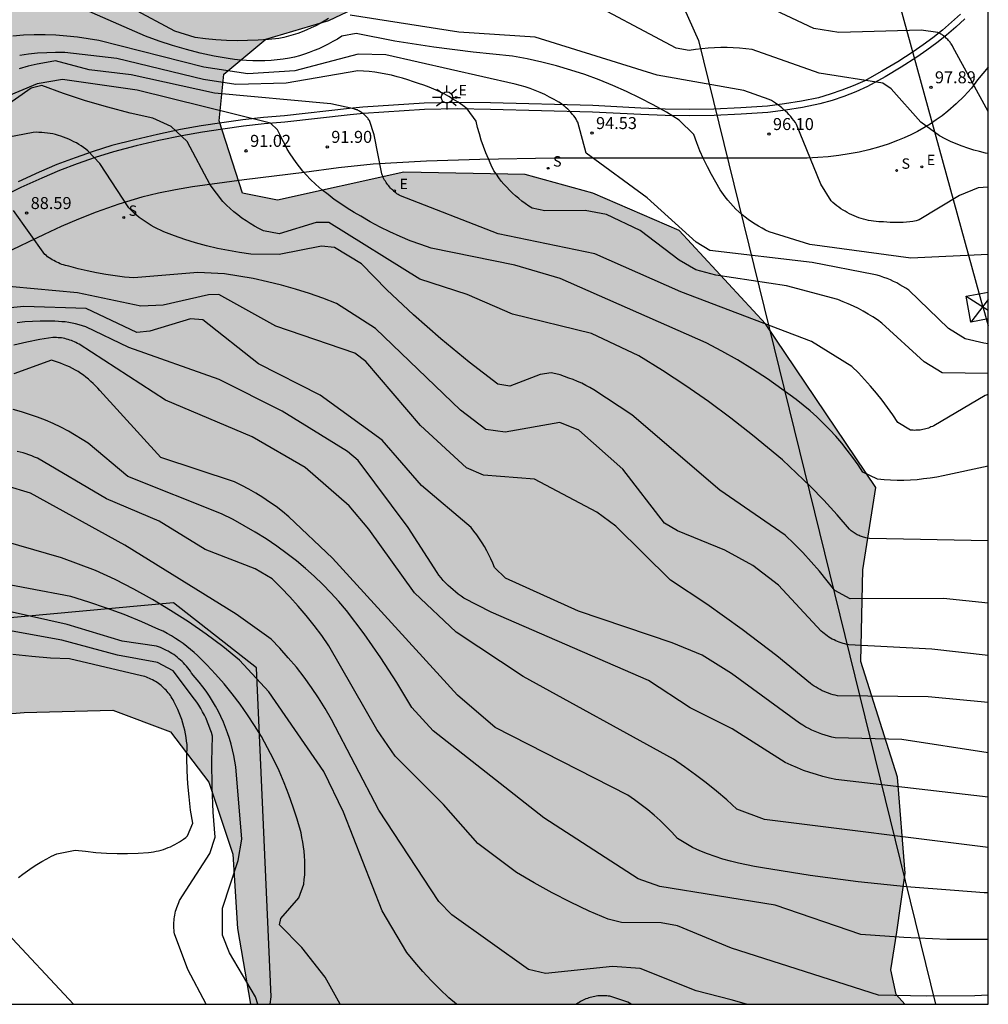
# Model space of a CAD drawing. Units: millimetres. Extents: x 584494 to 584844, y 4795540 to 4795790.
# Drawn here: x 584784 to 584844, y 4795540 to 4795602 of the extents above; entities that cross this region are included whole.
import ezdxf

# ---------------------------------------------------------------- set-up
doc = ezdxf.new("R2010")
doc.units = ezdxf.units.MM
for name, color, linetype in [('010106', 9, 'Continuous'), ('020104', 34, 'Continuous'), ('020204', 9, 'Continuous'), ('020308', 9, 'Continuous'), ('060113', 4, 'Continuous'), ('060135', 9, 'Continuous'), ('060136', 9, 'Continuous'), ('100106', 63, 'Continuous'), ('130101', 9, 'Continuous'), ('210204', 9, 'Continuous'), ('210304', 9, 'Continuous'), ('220104', 9, 'LINEA_ELECTRICA'), ('220106', 9, 'Continuous'), ('220205', 1, 'Continuous'), ('220207', 9, 'Continuous'), ('220305', 1, 'Continuous'), ('220307', 9, 'Continuous'), ('250206', 9, 'Continuous'), ('990504', 63, 'Continuous')]:
    doc.layers.add(name, color=color, linetype=linetype)
doc.layers.add('020105', color=24, linetype='Continuous', lineweight=30)
doc.styles.add('ARIAL', font='ARIAL.TTF', dxfattribs={"height": 1})
doc.styles.add('ROMANS', font='romans__.ttf', dxfattribs={"height": 1})
doc.linetypes.add('LINEA_ELECTRICA', pattern='A,7.5,-0.3,["E",Standard,S=0.25,R=0,X=-0.1,Y=-0.1],-0.3', length=8.1)

# ---------------------------------------------------------------- blocks, each defined once
blk = doc.blocks.new('COTAPU')
blk.add_circle((0, 0), 0.075)
blk = doc.blocks.new('REGALU')
blk.add_circle((0, 0), 0.055)
blk = doc.blocks.new('REGELE')
blk.add_circle((0, 0), 0.055)
blk = doc.blocks.new('SANEA')
blk.add_circle((0, 0), 0.055)
blk = doc.blocks.new('FAROLA')
for p, q in [((0, 0.355), (0, 0.755)), ((-0.355, 0), (-0.895, 0)), ((-0.63, 0.51), (-0.255, 0.245)), ((0.605, 0.49), (0.276, 0.223)), ((0.355, 0), (0.855, 0)), ((-0.65, -0.52), (-0.255, -0.24)), ((0, -0.355), (0, -0.755)), ((0.585, -0.52), (0.256, -0.246))]:
    blk.add_line(p, q)
blk.add_circle((0, 0), 0.355)

msp = doc.modelspace()

# ---------------------------------------------------------------- hatches: boundary and pattern name
at = {"layer": '990504'}
h = msp.add_hatch(color=256, dxfattribs=at)
h.paths.add_polyline_path([(584497.011, 4795565.255), (584494.051, 4795567.391), (584494.127, 4795744.678), (584499.591, 4795743.452), (584504.198, 4795743.228), (584508.614, 4795743.316), (584512.838, 4795743.788), (584517.398, 4795744.924), (584520.254, 4795746.604), (584523.558, 4795748.859), (584526.43, 4795751.595), (584529.014, 4795753.699), (584531.742, 4795755.467), (584533.878, 4795756.979), (584536.446, 4795759.067), (584538.47, 4795759.515), (584543.846, 4795759.611), (584548.63, 4795759.459), (584553.981, 4795759.418), (584559.029, 4795759.442), (584567.701, 4795759.618), (584572.197, 4795760.01), (584576.077, 4795761.594), (584578.525, 4795764.578), (584579.869, 4795767.986), (584581.381, 4795772.554), (584583.621, 4795779.665), (584586.397, 4795789.449), (584586.721, 4795790.132), (584686.16, 4795790.13), (584685.744, 4795788.795), (584685.32, 4795784.771), (584685.2, 4795781.403), (584685.312, 4795778.435), (584686.4, 4795776.123), (584687.888, 4795773.915), (584689.992, 4795770.035), (584692.28, 4795767.411), (584694.968, 4795766.539), (584695.752, 4795766.707), (584696.2, 4795768.131), (584696.448, 4795769.243), (584696.72, 4795770.747), (584697.616, 4795772.011), (584698.64, 4795772.411), (584700.503, 4795772.507), (584701.479, 4795772.011), (584702.943, 4795770.379), (584702.999, 4795769.323), (584703.039, 4795765.083), (584703.927, 4795763.147), (584705.671, 4795762.227), (584707.719, 4795762.131), (584709.359, 4795762.715), (584710.751, 4795763.955), (584713.247, 4795764.147), (584715.903, 4795764.027), (584717.767, 4795762.883), (584718.303, 4795759.355), (584716.703, 4795754.259), (584715.095, 4795748.339), (584718.726, 4795739.844), (584722.046, 4795733.724), (584725.886, 4795728.836), (584729.27, 4795722.132), (584731.877, 4795715.972), (584734.885, 4795711.348), (584738.261, 4795702.252), (584740.221, 4795695.932), (584741.389, 4795692.372), (584741.621, 4795689.292), (584740.093, 4795687.941), (584739.845, 4795688.301), (584738.621, 4795688.093), (584738.469, 4795687.261), (584739.581, 4795685.701), (584740.156, 4795684.541), (584740.132, 4795683.589), (584739.748, 4795681.829), (584737.86, 4795681.565), (584735.525, 4795681.341), (584730.837, 4795681.173), (584728.701, 4795681.053), (584726.021, 4795679.445), (584726.005, 4795678.381), (584727.893, 4795675.965), (584729.501, 4795675.229), (584731.245, 4795674.541), (584731.308, 4795672.229), (584731.3, 4795670.573), (584729.996, 4795668.525), (584728.644, 4795667.077), (584723.285, 4795665.318), (584720.085, 4795664.19), (584717.261, 4795663.462), (584714.349, 4795662.782), (584711.637, 4795661.686), (584709.581, 4795660.622), (584706.501, 4795658.478), (584705.677, 4795656.886), (584705.565, 4795655.366), (584706.341, 4795653.278), (584706.589, 4795651.726), (584707.165, 4795649.822), (584708.045, 4795648.358), (584710.47, 4795644.136), (584712.328, 4795644.084), (584715.372, 4795644.806), (584718.469, 4795644.858), (584721.462, 4795643.723), (584724.558, 4795642.949), (584727.035, 4795643.413), (584729.38, 4795643.582), (584731.236, 4795642.622), (584735.085, 4795642.536), (584735.085, 4795642.536), (584735.085, 4795642.536), (584735.085, 4795642.536), (584735.085, 4795642.536), (584735.085, 4795642.536), (584735.085, 4795642.536), (584735.085, 4795642.536), (584735.085, 4795642.536), (584735.085, 4795642.536), (584740.653, 4795641.676), (584745.289, 4795642.325), (584750.513, 4795642.805), (584750.513, 4795642.805), (584750.513, 4795642.805), (584750.513, 4795642.805), (584750.513, 4795642.805), (584750.513, 4795642.805), (584750.513, 4795642.805), (584750.513, 4795642.805), (584750.513, 4795642.805), (584750.513, 4795642.805), (584750.513, 4795642.805), (584750.513, 4795642.805), (584750.513, 4795642.805), (584750.513, 4795642.805), (584750.513, 4795642.805), (584750.513, 4795642.805), (584750.513, 4795642.805), (584750.513, 4795642.805), (584750.513, 4795642.805), (584750.513, 4795642.805), (584750.513, 4795642.805), (584754.086, 4795643.672), (584756.639, 4795643.825), (584759.038, 4795642.55), (584760.773, 4795642.447), (584764.302, 4795641.135), (584764.302, 4795641.135), (584764.302, 4795641.135), (584764.302, 4795641.135), (584764.302, 4795641.135), (584764.302, 4795641.135), (584764.302, 4795641.135), (584764.302, 4795641.135), (584768.036, 4795639.977), (584772.929, 4795638.69), (584778.136, 4795638.591), (584782.846, 4795638.672), (584786.581, 4795637.617), (584791.048, 4795636.805), (584796.245, 4795636.399), (584799.256, 4795633.108), (584803.049, 4795628.005), (584809.176, 4795620.57), (584815.886, 4795612.551), (584817.783, 4795610.218), (584816.178, 4795607.74), (584812.093, 4795605.99), (584802.902, 4795601.617), (584798.963, 4795600.451), (584796.337, 4795598.264), (584796.046, 4795595.348), (584797.504, 4795590.828), (584799.693, 4795590.391), (584807.57, 4795592.14), (584815.156, 4795591.994), (584819.387, 4795590.828), (584824.785, 4795588.495), (584830.182, 4795582.663), (584837.087, 4795572.425), (584837.087, 4795572.425), (584837.087, 4795572.425), (584837.087, 4795572.425), (584836.265, 4795567.29), (584836.148, 4795561.548), (584836.148, 4795561.548), (584836.148, 4795561.548), (584838.449, 4795554.32), (584838.927, 4795548.327), (584838.399, 4795544.638), (584838.023, 4795542.287), (584838.351, 4795540.743), (584838.892, 4795540.134), (584798, 4795540.134), (584797.186, 4795544.878), (584796.887, 4795549.522), (584795.387, 4795554.017), (584792.988, 4795557.163), (584789.391, 4795558.512), (584783.843, 4795558.362), (584759.856, 4795556.415), (584752.21, 4795554.767), (584748.912, 4795552.819), (584745.313, 4795549.373), (584740.471, 4795540.136), (584528.121, 4795540.14), (584520.581, 4795547.941), (584518.541, 4795550.605), (584517.925, 4795554.949), (584517.637, 4795560.285), (584516.541, 4795563.661), (584514.333, 4795566.061), (584510.773, 4795566.557), (584506.654, 4795565.773), (584502.662, 4795564.157), (584499.477, 4795564.597)])
h.paths.add_polyline_path([(584639.015, 4795665.103), (584639.567, 4795662.239), (584639.871, 4795657.992), (584638.351, 4795657.176), (584636.591, 4795657.696), (584635.295, 4795659.072), (584634.047, 4795661.104), (584631.935, 4795662.576), (584629.743, 4795662.088), (584627.575, 4795660.56), (584625.399, 4795660.368), (584623.279, 4795660.368), (584615.264, 4795662.288), (584608.64, 4795666.992), (584604.52, 4795667.888), (584601.944, 4795667.512), (584597.472, 4795663.896), (584597.328, 4795663.952), (584592.312, 4795662.768), (584587.482, 4795661.997), (584574.763, 4795663.285), (584568.291, 4795663.685), (584563.411, 4795663.909), (584560.931, 4795663.933), (584559.571, 4795663.645), (584558.803, 4795662.733), (584558.267, 4795661.045), (584557.003, 4795657.469), (584556.411, 4795652.741), (584556.155, 4795650.222), (584556.043, 4795647.678), (584556.187, 4795646.142), (584556.867, 4795643.942), (584557.651, 4795643.246), (584559.339, 4795642.63), (584566.234, 4795640.494), (584572.29, 4795637.99), (584573.746, 4795635.926), (584574.69, 4795634.678), (584575.714, 4795633.902), (584576.898, 4795633.59), (584580.162, 4795633.022), (584585.514, 4795633.029), (584588.226, 4795632.653), (584591.57, 4795631.909), (584596.887, 4795630.505), (584600.263, 4795630.233), (584604.399, 4795630.289), (584609.12, 4795629.729), (584616.289, 4795628.434), (584625.619, 4795630.074), (584630.542, 4795631.196), (584635.207, 4795632.491), (584640.303, 4795632.922), (584644.968, 4795633.699), (584648.878, 4795635.016), (584653.134, 4795634.928), (584658.422, 4795635.288), (584664.222, 4795636.384), (584669.661, 4795637.671), (584675.917, 4795640.575), (584678.261, 4795642.503), (584683.325, 4795647.719), (584693.565, 4795661.39), (584697.853, 4795663.918), (584706.685, 4795677.358), (584709.005, 4795679.261), (584709.757, 4795681.269), (584711.181, 4795684.141), (584711.133, 4795687.013), (584704.238, 4795689.805), (584698.934, 4795690.597), (584691.134, 4795690.685), (584684.27, 4795689.494), (584679.302, 4795688.494), (584675.606, 4795687.246), (584671.958, 4795685.238), (584669.894, 4795683.054), (584670.046, 4795679.926), (584671.054, 4795676.806), (584672.478, 4795673.726), (584673.574, 4795670.894), (584675.63, 4795667.518), (584675.222, 4795661.871), (584673.806, 4795658.239), (584670.806, 4795654.863), (584666.966, 4795650.455), (584664.478, 4795648.239), (584661.294, 4795647.135), (584656.974, 4795646.423), (584654.198, 4795647.488), (584652.286, 4795650.743), (584651.358, 4795653.319), (584649.382, 4795657.663), (584647.583, 4795661.543), (584645.527, 4795665.479), (584644.879, 4795672.279), (584644.599, 4795676.407), (584643.383, 4795680.159), (584642.207, 4795681.055), (584640.327, 4795680.935), (584637.407, 4795680.271), (584635.887, 4795678.031), (584636.351, 4795674.559), (584637.791, 4795670.111), (584638.279, 4795667.727)], flags=0)

# ---------------------------------------------------------------- linework, layer by layer
at = {"layer": '010106', "flags": 128}
msp.add_lwpolyline([(584494.122, 4795540.141), (584844.112, 4795540.133), (584844.118, 4795790.126), (584494.128, 4795790.134)], close=True, dxfattribs=at)
at = {"layer": '020104', "flags": 128}
for points, elevation in [([(584802.865, 4795601.733), (584802.605, 4795601.573), (584802.345, 4795601.423), (584802.075, 4795601.283), (584801.795, 4795601.153), (584801.515, 4795601.033), (584801.235, 4795600.913), (584800.945, 4795600.813), (584800.655, 4795600.713), (584800.365, 4795600.633), (584800.075, 4795600.553), (584799.775, 4795600.493), (584799.125, 4795600.423), (584798.465, 4795600.383), (584797.805, 4795600.363), (584797.155, 4795600.353), (584796.495, 4795600.373), (584795.835, 4795600.413), (584795.185, 4795600.473), (584794.535, 4795600.543), (584793.275, 4795600.943), (584785.335, 4795605.213)], 96), ([(584844.114, 4795595.939), (584841.904, 4795599.972), (584841.874, 4795600.032), (584841.834, 4795600.092), (584841.804, 4795600.152), (584841.764, 4795600.202), (584841.724, 4795600.262), (584841.674, 4795600.322), (584841.634, 4795600.372), (584841.584, 4795600.422), (584841.534, 4795600.472), (584841.484, 4795600.522), (584841.434, 4795600.572), (584841.374, 4795600.612), (584841.324, 4795600.652), (584841.264, 4795600.702), (584841.204, 4795600.732), (584841.144, 4795600.772), (584841.084, 4795600.812), (584841.024, 4795600.842), (584840.964, 4795600.872), (584839.914, 4795601.012), (584834.774, 4795600.862), (584833.204, 4795601.122), (584828.384, 4795603.412)], 98), ([(584844.114, 4795593.295), (584843.944, 4795593.332), (584843.574, 4795593.422), (584843.204, 4795593.522), (584842.834, 4795593.642), (584842.474, 4795593.762), (584842.114, 4795593.902), (584841.764, 4795594.062), (584841.424, 4795594.222), (584841.074, 4795594.402), (584839.904, 4795595.262), (584838.054, 4795597.352), (584837.514, 4795597.702), (584833.554, 4795598.322), (584829.354, 4795599.802), (584828.964, 4795599.852), (584828.574, 4795599.892), (584828.174, 4795599.912), (584827.784, 4795599.922), (584827.394, 4795599.922), (584826.994, 4795599.912), (584826.604, 4795599.882), (584826.204, 4795599.852), (584825.814, 4795599.802), (584825.424, 4795599.732), (584824.604, 4795599.882), (584818.335, 4795603.242)], 97), ([(584844.114, 4795591.195), (584843.484, 4795591.162), (584842.314, 4795590.682), (584839.804, 4795589.152), (584839.604, 4795589.102), (584839.404, 4795589.062), (584839.204, 4795589.032), (584839.004, 4795589.012), (584838.794, 4795588.992), (584838.594, 4795588.982), (584838.394, 4795588.982), (584838.184, 4795588.982), (584837.984, 4795588.992), (584837.784, 4795589.012), (584837.574, 4795589.032), (584837.424, 4795589.042), (584837.264, 4795589.042), (584837.104, 4795589.062), (584836.944, 4795589.072), (584836.794, 4795589.102), (584836.634, 4795589.122), (584836.484, 4795589.162), (584836.324, 4795589.202), (584836.174, 4795589.242), (584836.024, 4795589.292), (584835.874, 4795589.342), (584835.734, 4795589.402), (584835.584, 4795589.472), (584835.444, 4795589.532), (584835.304, 4795589.612), (584835.164, 4795589.692), (584835.034, 4795589.772), (584834.894, 4795589.852), (584834.764, 4795589.952), (584834.644, 4795590.042), (584834.524, 4795590.142), (584834.404, 4795590.252), (584834.284, 4795590.352), (584833.644, 4795591.382), (584832.134, 4795595.112), (584832.054, 4795595.242), (584831.954, 4795595.372), (584831.864, 4795595.492), (584831.764, 4795595.612), (584831.654, 4795595.732), (584831.554, 4795595.842), (584831.434, 4795595.952), (584831.324, 4795596.062), (584831.204, 4795596.162), (584831.084, 4795596.262), (584830.954, 4795596.352), (584830.824, 4795596.442), (584830.694, 4795596.532), (584830.554, 4795596.612), (584830.424, 4795596.682), (584828.844, 4795597.232), (584823.414, 4795598.192), (584815.785, 4795600.582), (584811.025, 4795600.882), (584804.235, 4795601.943)], 96), ([(584844.113, 4795581.419), (584843.833, 4795581.452), (584842.673, 4795581.732), (584841.623, 4795582.372), (584839.144, 4795584.762), (584838.964, 4795584.882), (584838.774, 4795584.992), (584838.584, 4795585.102), (584838.394, 4795585.212), (584838.194, 4795585.302), (584837.994, 4795585.402), (584837.794, 4795585.482), (584837.594, 4795585.562), (584837.384, 4795585.632), (584837.174, 4795585.692), (584836.964, 4795585.752), (584833.104, 4795586.502), (584826.714, 4795587.233), (584825.864, 4795587.753), (584822.784, 4795590.523), (584818.974, 4795593.333), (584818.464, 4795595.252), (584818.404, 4795595.352), (584818.344, 4795595.452), (584818.284, 4795595.552), (584818.214, 4795595.652), (584818.134, 4795595.742), (584818.064, 4795595.832), (584817.984, 4795595.922), (584817.904, 4795596.002), (584817.824, 4795596.082), (584817.734, 4795596.162), (584817.644, 4795596.242), (584817.554, 4795596.312), (584817.454, 4795596.382), (584817.364, 4795596.452), (584817.264, 4795596.512), (584816.974, 4795596.682), (584816.684, 4795596.832), (584816.394, 4795596.982), (584816.094, 4795597.112), (584815.794, 4795597.242), (584815.484, 4795597.362), (584815.174, 4795597.462), (584814.854, 4795597.562), (584814.534, 4795597.642), (584806.445, 4795599.463), (584804.735, 4795599.503), (584800.765, 4795598.463), (584797.835, 4795598.273), (584795.075, 4795598.693), (584788.505, 4795600.363), (584787.845, 4795600.473), (584787.175, 4795600.573), (584786.505, 4795600.643), (584785.825, 4795600.693), (584785.155, 4795600.713), (584784.475, 4795600.713), (584783.805, 4795600.693), (584783.135, 4795600.643)], 94), ([(584844.113, 4795579.565), (584841.243, 4795579.592), (584840.113, 4795580.292), (584837.464, 4795582.692), (584837.184, 4795582.902), (584836.894, 4795583.092), (584836.604, 4795583.272), (584836.294, 4795583.452), (584835.994, 4795583.612), (584835.684, 4795583.772), (584835.364, 4795583.912), (584835.044, 4795584.042), (584834.714, 4795584.172), (584831.494, 4795585.042), (584827.094, 4795585.703), (584825.824, 4795586.043), (584824.784, 4795586.643), (584822.364, 4795588.493), (584820.254, 4795589.493), (584818.924, 4795589.743), (584816.394, 4795589.723), (584815.594, 4795589.883), (584815.384, 4795590.023), (584815.174, 4795590.173), (584814.964, 4795590.323), (584814.764, 4795590.483), (584814.564, 4795590.653), (584814.374, 4795590.823), (584814.184, 4795591.013), (584814.014, 4795591.193), (584813.834, 4795591.383), (584813.674, 4795591.583), (584813.514, 4795591.793), (584813.364, 4795592.003), (584813.214, 4795592.213), (584813.034, 4795592.583), (584812.864, 4795592.963), (584812.704, 4795593.343), (584812.554, 4795593.733), (584812.424, 4795594.133), (584812.304, 4795594.523), (584812.195, 4795594.923), (584812.105, 4795595.333), (584811.545, 4795596.103), (584811.265, 4795596.303), (584810.985, 4795596.503), (584810.695, 4795596.683), (584810.395, 4795596.863), (584810.095, 4795597.023), (584809.785, 4795597.173), (584809.465, 4795597.323), (584809.155, 4795597.453), (584808.825, 4795597.573), (584808.505, 4795597.683), (584808.175, 4795597.783), (584807.835, 4795597.903), (584807.495, 4795598.013), (584807.155, 4795598.103), (584806.815, 4795598.193), (584806.465, 4795598.263), (584806.115, 4795598.333), (584805.765, 4795598.383), (584805.405, 4795598.423), (584805.055, 4795598.453), (584804.695, 4795598.473), (584800.225, 4795597.703), (584797.075, 4795597.623), (584795.055, 4795597.923), (584789.645, 4795599.243), (584786.385, 4795599.623), (584785.815, 4795599.623), (584785.255, 4795599.603), (584784.685, 4795599.573), (584784.125, 4795599.513), (584783.565, 4795599.433)], 93), ([(584844.113, 4795578.247), (584843.913, 4795578.182), (584840.703, 4795576.283), (584840.623, 4795576.243), (584840.533, 4795576.213), (584840.453, 4795576.173), (584840.373, 4795576.143), (584840.293, 4795576.123), (584840.203, 4795576.093), (584840.123, 4795576.073), (584840.033, 4795576.053), (584839.943, 4795576.043), (584839.853, 4795576.023), (584839.773, 4795576.023), (584839.683, 4795576.013), (584839.593, 4795576.013), (584839.503, 4795576.003), (584839.413, 4795576.013), (584839.333, 4795576.013), (584839.243, 4795576.023), (584838.453, 4795576.483), (584838.143, 4795576.963), (584837.823, 4795577.433), (584837.483, 4795577.883), (584837.133, 4795578.333), (584836.763, 4795578.763), (584836.383, 4795579.183), (584835.994, 4795579.593), (584835.584, 4795579.983), (584833.074, 4795581.563), (584824.904, 4795584.663), (584819.524, 4795587.033), (584813.474, 4795588.293), (584807.375, 4795590.653), (584807.295, 4795590.703), (584807.225, 4795590.743), (584807.145, 4795590.793), (584807.075, 4795590.853), (584807.005, 4795590.903), (584806.935, 4795590.963), (584806.875, 4795591.023), (584806.805, 4795591.083), (584806.745, 4795591.143), (584806.685, 4795591.213), (584806.635, 4795591.283), (584806.575, 4795591.353), (584806.525, 4795591.423), (584806.475, 4795591.493), (584806.425, 4795591.573), (584806.375, 4795591.643), (584806.335, 4795591.723), (584806.295, 4795591.803), (584806.265, 4795591.883), (584806.225, 4795591.963), (584806.195, 4795592.043), (584805.735, 4795594.463), (584805.425, 4795595.363), (584805.395, 4795595.413), (584805.355, 4795595.463), (584805.325, 4795595.513), (584805.285, 4795595.553), (584805.245, 4795595.603), (584805.205, 4795595.643), (584805.165, 4795595.683), (584805.115, 4795595.723), (584805.075, 4795595.763), (584805.025, 4795595.803), (584804.975, 4795595.843), (584804.925, 4795595.873), (584804.875, 4795595.903), (584804.825, 4795595.933), (584804.775, 4795595.963), (584804.725, 4795595.993), (584804.675, 4795596.023), (584804.615, 4795596.043), (584804.555, 4795596.063), (584804.505, 4795596.083), (584804.445, 4795596.103), (584803.025, 4795596.403), (584795.735, 4795597.083), (584790.545, 4795598.223), (584787.905, 4795598.543), (584785.815, 4795599.093), (584785.235, 4795598.993), (584784.665, 4795598.883), (584784.095, 4795598.753), (584783.525, 4795598.603)], 92), ([(584844.113, 4795573.76), (584841.293, 4795573.163), (584840.893, 4795573.083), (584840.483, 4795573.013), (584840.073, 4795572.963), (584839.663, 4795572.913), (584839.253, 4795572.893), (584838.833, 4795572.873), (584838.423, 4795572.873), (584838.013, 4795572.883), (584837.603, 4795572.913), (584837.183, 4795572.953), (584836.283, 4795573.383), (584835.973, 4795573.853), (584835.643, 4795574.313), (584835.303, 4795574.763), (584834.953, 4795575.203), (584834.583, 4795575.633), (584834.203, 4795576.043), (584833.803, 4795576.453), (584833.404, 4795576.843), (584832.984, 4795577.213), (584832.554, 4795577.573), (584832.104, 4795577.923), (584831.214, 4795578.583), (584830.304, 4795579.223), (584829.374, 4795579.823), (584828.434, 4795580.403), (584827.464, 4795580.943), (584826.484, 4795581.463), (584817.354, 4795585.483), (584814.524, 4795586.333), (584809.294, 4795587.393), (584808.634, 4795587.613), (584807.984, 4795587.853), (584807.344, 4795588.113), (584806.715, 4795588.403), (584806.095, 4795588.703), (584805.485, 4795589.033), (584804.885, 4795589.383), (584804.465, 4795589.623), (584804.045, 4795589.883), (584803.635, 4795590.153), (584803.235, 4795590.433), (584802.845, 4795590.733), (584802.455, 4795591.043), (584802.085, 4795591.363), (584801.725, 4795591.693), (584801.495, 4795591.943), (584801.275, 4795592.193), (584801.055, 4795592.463), (584800.855, 4795592.733), (584800.655, 4795593.013), (584800.475, 4795593.293), (584800.295, 4795593.583), (584800.135, 4795593.883), (584799.975, 4795594.183), (584799.825, 4795594.483), (584799.685, 4795594.793), (584799.235, 4795595.193), (584790.905, 4795597.253), (584786.235, 4795597.923), (584784.665, 4795597.663), (584779.415, 4795595.463)], 91), ([(584844.113, 4795565.202), (584841.313, 4795565.503), (584835.483, 4795565.473), (584834.513, 4795565.993), (584834.043, 4795566.603), (584833.563, 4795567.203), (584833.053, 4795567.793), (584832.533, 4795568.363), (584831.983, 4795568.913), (584831.423, 4795569.453), (584827.344, 4795572.263), (584821.834, 4795576.973), (584819.464, 4795578.533), (584819.214, 4795578.673), (584818.964, 4795578.813), (584818.704, 4795578.943), (584818.444, 4795579.063), (584818.174, 4795579.173), (584817.904, 4795579.273), (584817.634, 4795579.373), (584817.354, 4795579.463), (584817.074, 4795579.533), (584816.794, 4795579.603), (584816.104, 4795579.503), (584814.214, 4795578.773), (584813.464, 4795578.893), (584811.654, 4795580.273), (584809.884, 4795581.713), (584808.174, 4795583.223), (584806.524, 4795584.783), (584804.925, 4795586.413), (584803.255, 4795587.433), (584802.435, 4795587.523), (584799.795, 4795586.993), (584798.015, 4795587.023), (584797.315, 4795587.113), (584796.625, 4795587.233), (584795.935, 4795587.373), (584795.245, 4795587.533), (584794.565, 4795587.713), (584793.895, 4795587.923), (584793.235, 4795588.163), (584792.575, 4795588.413), (584792.375, 4795588.503), (584792.175, 4795588.603), (584791.975, 4795588.703), (584791.785, 4795588.813), (584791.595, 4795588.923), (584791.405, 4795589.053), (584791.225, 4795589.173), (584791.045, 4795589.313), (584790.875, 4795589.453), (584790.705, 4795589.603), (584790.545, 4795589.753), (584790.395, 4795589.913), (584788.585, 4795592.673), (584787.835, 4795593.463), (584787.695, 4795593.573), (584787.555, 4795593.673), (584787.415, 4795593.773), (584787.265, 4795593.873), (584787.115, 4795593.963), (584786.955, 4795594.043), (584786.805, 4795594.123), (584786.645, 4795594.193), (584786.475, 4795594.263), (584786.315, 4795594.323), (584786.145, 4795594.383), (584785.985, 4795594.433), (584785.815, 4795594.483), (584785.635, 4795594.523), (584785.465, 4795594.553), (584785.295, 4795594.583), (584785.115, 4795594.603), (584784.945, 4795594.613), (584784.765, 4795594.623), (584784.595, 4795594.633), (584784.415, 4795594.623), (584782.345, 4795594.213)], 89), ([(584844.113, 4795561.923), (584840.593, 4795562.323), (584835.393, 4795562.593), (584835.273, 4795562.623), (584835.153, 4795562.653), (584835.043, 4795562.683), (584834.923, 4795562.723), (584834.803, 4795562.763), (584834.693, 4795562.803), (584834.583, 4795562.853), (584834.473, 4795562.903), (584834.363, 4795562.963), (584834.253, 4795563.023), (584834.153, 4795563.083), (584834.053, 4795563.153), (584833.953, 4795563.223), (584833.853, 4795563.303), (584833.763, 4795563.373), (584833.673, 4795563.453), (584831.003, 4795566.323), (584829.403, 4795567.553), (584827.653, 4795568.523), (584824.694, 4795569.723), (584823.884, 4795570.203), (584821.274, 4795573.583), (584818.524, 4795576.023), (584817.334, 4795576.493), (584813.914, 4795575.883), (584812.704, 4795576.063), (584811.124, 4795577.273), (584805.814, 4795582.363), (584803.375, 4795583.923), (584802.525, 4795584.253), (584801.675, 4795584.553), (584800.805, 4795584.823), (584799.935, 4795585.073), (584799.055, 4795585.293), (584798.165, 4795585.483), (584797.275, 4795585.643), (584796.375, 4795585.783), (584794.705, 4795585.863), (584790.705, 4795585.533), (584790.115, 4795585.583), (584789.525, 4795585.653), (584788.945, 4795585.733), (584788.365, 4795585.843), (584787.785, 4795585.963), (584787.215, 4795586.103), (584786.645, 4795586.253), (584786.535, 4795586.283), (584786.425, 4795586.313), (584786.315, 4795586.343), (584786.205, 4795586.373), (584786.105, 4795586.413), (584785.995, 4795586.463), (584785.895, 4795586.503), (584785.795, 4795586.553), (584785.695, 4795586.613), (584785.595, 4795586.663), (584785.505, 4795586.723), (584785.415, 4795586.783), (584785.315, 4795586.853), (584785.235, 4795586.923), (584785.145, 4795586.993), (584783.185, 4795589.733)], 88), ([(584844.113, 4795558.993), (584840.363, 4795559.343), (584834.693, 4795559.413), (584834.553, 4795559.453), (584834.413, 4795559.483), (584834.273, 4795559.523), (584834.133, 4795559.573), (584834.003, 4795559.623), (584833.863, 4795559.673), (584833.733, 4795559.733), (584833.603, 4795559.803), (584833.483, 4795559.863), (584833.353, 4795559.943), (584833.233, 4795560.013), (584833.113, 4795560.093), (584832.993, 4795560.183), (584830.893, 4795561.903), (584828.733, 4795563.553), (584826.513, 4795565.133), (584824.244, 4795566.633), (584820.824, 4795570.013), (584819.654, 4795570.893), (584815.744, 4795572.953), (584812.564, 4795573.193), (584811.494, 4795573.663), (584808.624, 4795576.303), (584805.214, 4795580.313), (584804.514, 4795580.833), (584799.575, 4795582.513), (584796.025, 4795584.493), (584795.375, 4795584.473), (584792.545, 4795583.823), (584791.145, 4795583.773), (584787.185, 4795584.603), (584781.745, 4795585.104)], 87), ([(584844.113, 4795555.858), (584838.703, 4795556.673), (584834.553, 4795556.783), (584834.343, 4795556.833), (584834.123, 4795556.883), (584833.913, 4795556.943), (584833.703, 4795557.013), (584833.503, 4795557.093), (584833.293, 4795557.173), (584833.093, 4795557.263), (584832.893, 4795557.363), (584832.703, 4795557.463), (584832.513, 4795557.573), (584832.323, 4795557.693), (584828.073, 4795560.803), (584826.233, 4795561.943), (584824.353, 4795562.733), (584818.504, 4795564.693), (584813.944, 4795566.763), (584813.254, 4795567.423), (584813.144, 4795567.693), (584813.024, 4795567.963), (584812.904, 4795568.223), (584812.774, 4795568.483), (584812.624, 4795568.743), (584812.474, 4795568.983), (584812.314, 4795569.233), (584812.144, 4795569.473), (584811.964, 4795569.703), (584811.784, 4795569.923), (584808.694, 4795572.563), (584806.224, 4795575.383), (584802.344, 4795578.193), (584798.485, 4795580.153), (584795.015, 4795582.913), (584794.245, 4795582.973), (584791.695, 4795582.193), (584790.895, 4795582.113), (584787.715, 4795583.613), (584783.815, 4795583.744), (584781.315, 4795583.494)], 86), ([(584844.113, 4795549.938), (584830.133, 4795551.683), (584828.393, 4795552.333), (584827.773, 4795552.903), (584827.133, 4795553.453), (584826.483, 4795553.973), (584825.813, 4795554.483), (584825.133, 4795554.973), (584824.433, 4795555.443), (584815.044, 4795560.624), (584810.844, 4795563.384), (584808.244, 4795565.844), (584805.394, 4795569.823), (584804.154, 4795571.293), (584801.414, 4795573.673), (584798.094, 4795575.603), (584792.685, 4795577.894), (584787.275, 4795581.384), (584787.175, 4795581.434), (584787.085, 4795581.484), (584786.985, 4795581.524), (584786.895, 4795581.574), (584786.795, 4795581.614), (584786.695, 4795581.644), (584786.595, 4795581.674), (584786.485, 4795581.704), (584786.385, 4795581.734), (584786.285, 4795581.754), (584786.175, 4795581.774), (584786.075, 4795581.784), (584785.965, 4795581.794), (584785.865, 4795581.804), (584785.755, 4795581.804), (584785.645, 4795581.804), (584784.825, 4795581.674), (584784.015, 4795581.514), (584783.195, 4795581.334)], 84), ([(584844.113, 4795547.093), (584843.863, 4795547.103), (584842.013, 4795547.253), (584838.993, 4795547.483), (584835.983, 4795547.793), (584832.983, 4795548.183), (584829.993, 4795548.664), (584829.493, 4795548.744), (584828.993, 4795548.844), (584828.493, 4795548.954), (584828.003, 4795549.074), (584827.523, 4795549.214), (584827.033, 4795549.374), (584826.563, 4795549.544), (584826.093, 4795549.734), (584825.623, 4795549.934), (584824.693, 4795550.504), (584824.343, 4795550.884), (584823.983, 4795551.254), (584823.603, 4795551.614), (584823.223, 4795551.954), (584822.823, 4795552.284), (584822.423, 4795552.604), (584822.003, 4795552.904), (584821.573, 4795553.194), (584813.284, 4795557.434), (584810.934, 4795559.454), (584803.124, 4795568.014), (584800.384, 4795570.604), (584799.994, 4795570.924), (584799.594, 4795571.234), (584799.184, 4795571.524), (584798.764, 4795571.804), (584798.334, 4795572.074), (584797.894, 4795572.324), (584797.454, 4795572.564), (584797.004, 4795572.794), (584792.395, 4795574.314), (584788.585, 4795578.494), (584788.445, 4795578.644), (584788.315, 4795578.784), (584788.165, 4795578.934), (584788.015, 4795579.064), (584787.865, 4795579.194), (584787.705, 4795579.324), (584787.545, 4795579.444), (584787.385, 4795579.564), (584787.215, 4795579.674), (584787.045, 4795579.774), (584786.865, 4795579.874), (584786.685, 4795579.964), (584786.505, 4795580.044), (584786.315, 4795580.124), (584786.125, 4795580.204), (584785.935, 4795580.264), (584785.745, 4795580.324), (584785.555, 4795580.384), (584783.205, 4795579.544)], 83), ([(584844.113, 4795544.184), (584841.523, 4795544.193), (584838.833, 4795544.303), (584836.153, 4795544.504), (584830.793, 4795546.334), (584823.583, 4795547.494), (584822.223, 4795547.984), (584816.333, 4795551.794), (584809.424, 4795557.214), (584808.084, 4795558.684), (584807.134, 4795560.254), (584806.144, 4795561.794), (584805.094, 4795563.294), (584804.004, 4795564.754), (584803.524, 4795565.304), (584803.024, 4795565.854), (584802.514, 4795566.374), (584801.974, 4795566.884), (584801.434, 4795567.374), (584800.874, 4795567.844), (584800.294, 4795568.294), (584799.644, 4795568.764), (584798.974, 4795569.214), (584798.294, 4795569.644), (584797.604, 4795570.044), (584796.904, 4795570.434), (584796.184, 4795570.794), (584790.335, 4795573.124), (584787.845, 4795575.204), (584786.615, 4795575.954), (584786.145, 4795576.194), (584785.665, 4795576.424), (584785.175, 4795576.634), (584784.685, 4795576.824), (584784.185, 4795576.994), (584783.675, 4795577.154), (584783.165, 4795577.304)], 82), ([(584844.112, 4795540.697), (584843.272, 4795540.663), (584840.263, 4795540.634), (584837.263, 4795540.714), (584828.073, 4795543.644), (584824.683, 4795545.034), (584823.663, 4795545.234), (584821.193, 4795545.254), (584820.353, 4795545.454), (584819.163, 4795545.964), (584818.003, 4795546.514), (584816.853, 4795547.104), (584815.733, 4795547.724), (584814.623, 4795548.374), (584812.214, 4795550.184), (584810.054, 4795552.624), (584807.034, 4795555.644), (584805.884, 4795557.304), (584802.894, 4795562.534), (584802.444, 4795563.174), (584801.974, 4795563.804), (584801.484, 4795564.424), (584800.974, 4795565.024), (584800.444, 4795565.604), (584799.904, 4795566.164), (584799.344, 4795566.714), (584798.284, 4795567.354), (584795.164, 4795568.564), (584792.295, 4795570.324), (584788.995, 4795571.724), (584784.675, 4795574.254), (584784.495, 4795574.334), (584784.325, 4795574.404), (584784.145, 4795574.474), (584783.965, 4795574.534), (584783.785, 4795574.594), (584783.605, 4795574.644), (584783.415, 4795574.684)], 81), ([(584810.87, 4795540.134), (584810.403, 4795540.544), (584809.833, 4795541.074), (584809.293, 4795541.624), (584808.763, 4795542.194), (584808.263, 4795542.774), (584807.774, 4795543.374), (584806.224, 4795545.984), (584803.814, 4795552.144), (584802.584, 4795554.674), (584799.144, 4795559.654), (584797.314, 4795561.644), (584796.274, 4795562.484), (584795.214, 4795563.274), (584794.124, 4795564.034), (584793.004, 4795564.754), (584791.864, 4795565.434), (584790.704, 4795566.074), (584789.525, 4795566.684), (584788.315, 4795567.244), (584786.185, 4795568.034), (584780.025, 4795569.804)], 79), ([(584803.605, 4795540.134), (584802.654, 4795541.824), (584801.214, 4795543.674), (584799.814, 4795545.094), (584799.884, 4795545.504), (584801.014, 4795546.794), (584801.324, 4795547.634), (584801.354, 4795547.934), (584801.384, 4795548.224), (584801.394, 4795548.514), (584801.394, 4795548.814), (584801.394, 4795549.104), (584801.374, 4795549.394), (584801.354, 4795549.694), (584801.314, 4795549.984), (584801.274, 4795550.274), (584801.214, 4795550.564), (584801.154, 4795550.844), (584801.074, 4795551.134), (584800.994, 4795551.414), (584800.904, 4795551.694), (584800.664, 4795552.464), (584800.394, 4795553.224), (584800.104, 4795553.974), (584799.784, 4795554.714), (584799.434, 4795555.444), (584799.064, 4795556.164), (584798.674, 4795556.864), (584798.254, 4795557.554), (584797.814, 4795558.234), (584797.344, 4795558.894), (584796.854, 4795559.534), (584796.344, 4795560.164), (584795.814, 4795560.764), (584795.264, 4795561.354), (584794.684, 4795561.924), (584794.474, 4795562.124), (584794.254, 4795562.314), (584794.024, 4795562.504), (584793.784, 4795562.674), (584793.544, 4795562.844), (584793.304, 4795563.004), (584793.054, 4795563.164), (584792.794, 4795563.304), (584792.534, 4795563.444), (584792.274, 4795563.564), (584791.194, 4795564.044), (584790.104, 4795564.484), (584788.995, 4795564.894), (584787.885, 4795565.274), (584786.755, 4795565.614), (584781.455, 4795566.614)], 78), ([(584798.447, 4795540.134), (584798.314, 4795540.594), (584796.674, 4795543.354), (584796.254, 4795544.454), (584796.254, 4795546.144), (584797.224, 4795549.124), (584797.444, 4795550.464), (584797.074, 4795554.964), (584797.024, 4795555.324), (584796.954, 4795555.684), (584796.874, 4795556.044), (584796.784, 4795556.394), (584796.684, 4795556.744), (584796.564, 4795557.094), (584796.434, 4795557.434), (584796.304, 4795557.774), (584796.144, 4795558.114), (584795.984, 4795558.434), (584795.814, 4795558.764), (584795.624, 4795559.074), (584795.434, 4795559.384), (584795.224, 4795559.694), (584795.014, 4795559.984), (584794.784, 4795560.274), (584794.544, 4795560.554), (584794.304, 4795560.824), (584794.234, 4795560.944), (584794.154, 4795561.054), (584794.074, 4795561.154), (584793.984, 4795561.264), (584793.894, 4795561.364), (584793.804, 4795561.464), (584793.714, 4795561.554), (584793.614, 4795561.644), (584793.514, 4795561.734), (584793.414, 4795561.824), (584793.304, 4795561.904), (584793.194, 4795561.984), (584793.084, 4795562.054), (584792.974, 4795562.124), (584792.854, 4795562.194), (584792.734, 4795562.254), (584792.614, 4795562.314), (584792.494, 4795562.374), (584792.374, 4795562.424), (584792.244, 4795562.474), (584792.114, 4795562.514), (584789.964, 4795562.834), (584786.525, 4795563.864), (584777.225, 4795565.954)], 77), ([(584795.216, 4795540.135), (584794.084, 4795542.304), (584793.244, 4795544.534), (584793.224, 4795544.644), (584793.214, 4795544.764), (584793.204, 4795544.884), (584793.204, 4795545.004), (584793.204, 4795545.124), (584793.204, 4795545.244), (584793.214, 4795545.364), (584793.224, 4795545.484), (584793.244, 4795545.594), (584793.264, 4795545.714), (584793.284, 4795545.834), (584793.314, 4795545.944), (584793.344, 4795546.064), (584793.384, 4795546.174), (584793.424, 4795546.284), (584793.464, 4795546.394), (584793.514, 4795546.504), (584793.564, 4795546.614), (584795.454, 4795549.554), (584795.784, 4795550.574), (584795.654, 4795552.144), (584795.594, 4795553.724), (584795.574, 4795555.304), (584795.614, 4795556.884), (584795.554, 4795557.114), (584795.474, 4795557.334), (584795.394, 4795557.554), (584795.314, 4795557.774), (584795.214, 4795557.994), (584795.114, 4795558.204), (584795.004, 4795558.414), (584794.884, 4795558.614), (584794.764, 4795558.824), (584794.634, 4795559.014), (584794.494, 4795559.204), (584793.164, 4795560.984), (584792.184, 4795561.504), (584789.684, 4795561.954), (584786.195, 4795562.894), (584783.095, 4795563.444)], 76), ([(584821.781, 4795540.134), (584821.593, 4795540.274), (584820.453, 4795540.634), (584820.363, 4795540.644), (584820.273, 4795540.654), (584820.173, 4795540.664), (584820.083, 4795540.664), (584819.983, 4795540.664), (584819.893, 4795540.664), (584819.793, 4795540.664), (584819.703, 4795540.654), (584819.603, 4795540.644), (584819.513, 4795540.624), (584819.423, 4795540.604), (584819.323, 4795540.584), (584819.233, 4795540.564), (584819.143, 4795540.534), (584819.053, 4795540.504), (584818.963, 4795540.474), (584818.883, 4795540.434), (584818.793, 4795540.394), (584818.713, 4795540.354), (584818.623, 4795540.304), (584818.543, 4795540.254), (584818.463, 4795540.204), (584818.383, 4795540.134)], 79)]:
    msp.add_lwpolyline(points, dxfattribs=dict(at, elevation=elevation))
at = {"layer": '020105', "flags": 128}
for points, elevation in [([(584844.113, 4795586.991), (584839.284, 4795586.762), (584832.964, 4795587.622), (584830.424, 4795588.402), (584830.194, 4795588.512), (584829.974, 4795588.632), (584829.754, 4795588.762), (584829.534, 4795588.892), (584829.324, 4795589.032), (584829.114, 4795589.182), (584828.914, 4795589.332), (584828.714, 4795589.492), (584828.524, 4795589.662), (584828.344, 4795589.832), (584828.164, 4795590.012), (584827.994, 4795590.202), (584827.824, 4795590.392), (584827.664, 4795590.592), (584827.364, 4795591.042), (584827.074, 4795591.512), (584826.804, 4795591.982), (584826.554, 4795592.462), (584826.314, 4795592.962), (584826.094, 4795593.462), (584825.894, 4795593.972), (584825.714, 4795594.482), (584824.784, 4795595.392), (584823.994, 4795595.882), (584823.174, 4795596.342), (584822.344, 4795596.772), (584821.504, 4795597.182), (584820.644, 4795597.562), (584819.784, 4795597.912), (584818.904, 4795598.232), (584818.014, 4795598.522), (584817.114, 4795598.782), (584816.204, 4795599.012), (584815.285, 4795599.212), (584814.365, 4795599.382), (584811.915, 4795599.632), (584809.465, 4795599.943), (584807.025, 4795600.333), (584804.605, 4795600.803), (584803.695, 4795600.633), (584803.425, 4795600.453), (584803.145, 4795600.293), (584802.855, 4795600.133), (584802.565, 4795599.993), (584802.275, 4795599.853), (584801.975, 4795599.733), (584801.665, 4795599.613), (584801.365, 4795599.513), (584801.055, 4795599.413), (584800.735, 4795599.333), (584800.425, 4795599.263), (584800.045, 4795599.203), (584799.665, 4795599.153), (584799.285, 4795599.123), (584798.895, 4795599.103), (584798.515, 4795599.093), (584798.135, 4795599.093), (584797.755, 4795599.113), (584797.365, 4795599.143), (584796.985, 4795599.183), (584796.605, 4795599.233), (584795.725, 4795599.393), (584794.855, 4795599.583), (584793.985, 4795599.813), (584793.125, 4795600.063), (584792.275, 4795600.333), (584791.425, 4795600.643), (584784.565, 4795603.653)], 95), ([(584844.113, 4795569.108), (584836.683, 4795569.253), (584836.613, 4795569.263), (584836.543, 4795569.273), (584836.463, 4795569.293), (584836.393, 4795569.303), (584836.323, 4795569.323), (584836.253, 4795569.343), (584836.183, 4795569.363), (584836.113, 4795569.393), (584836.053, 4795569.423), (584835.983, 4795569.453), (584835.923, 4795569.483), (584835.853, 4795569.523), (584835.793, 4795569.553), (584835.733, 4795569.593), (584835.673, 4795569.633), (584835.613, 4795569.683), (584835.553, 4795569.723), (584835.503, 4795569.773), (584835.443, 4795569.823), (584834.663, 4795570.733), (584833.843, 4795571.633), (584833.003, 4795572.493), (584832.133, 4795573.333), (584831.244, 4795574.153), (584830.324, 4795574.933), (584829.384, 4795575.693), (584828.024, 4795576.763), (584826.634, 4795577.803), (584825.204, 4795578.793), (584823.754, 4795579.743), (584822.274, 4795580.653), (584819.304, 4795582.053), (584814.374, 4795583.253), (584811.544, 4795584.483), (584808.584, 4795585.443), (584802.895, 4795588.993), (584802.105, 4795588.983), (584799.795, 4795588.283), (584798.815, 4795588.473), (584798.525, 4795588.613), (584798.255, 4795588.763), (584797.975, 4795588.923), (584797.715, 4795589.103), (584797.455, 4795589.273), (584797.205, 4795589.463), (584796.955, 4795589.663), (584796.715, 4795589.873), (584796.485, 4795590.083), (584796.255, 4795590.303), (584795.475, 4795591.343), (584794.045, 4795594.053), (584793.035, 4795594.993), (584791.885, 4795595.503), (584790.475, 4795595.823), (584789.075, 4795596.193), (584787.685, 4795596.603), (584786.305, 4795597.063), (584784.945, 4795597.563), (584784.275, 4795597.393), (584782.105, 4795595.863)], 90), ([(584844.113, 4795553.075), (584834.593, 4795554.193), (584834.183, 4795554.273), (584833.773, 4795554.373), (584833.373, 4795554.493), (584832.963, 4795554.613), (584832.573, 4795554.753), (584832.183, 4795554.913), (584831.793, 4795555.073), (584831.413, 4795555.253), (584828.113, 4795557.353), (584825.473, 4795558.663), (584822.873, 4795560.363), (584813.044, 4795564.643), (584811.324, 4795565.523), (584811.154, 4795565.643), (584810.984, 4795565.773), (584810.814, 4795565.903), (584810.654, 4795566.033), (584810.494, 4795566.173), (584810.344, 4795566.313), (584810.194, 4795566.463), (584810.044, 4795566.623), (584809.914, 4795566.783), (584809.774, 4795566.943), (584809.654, 4795567.113), (584807.844, 4795569.933), (584804.734, 4795574.113), (584804.054, 4795574.683), (584799.974, 4795577.203), (584796.045, 4795579.183), (584790.395, 4795581.183), (584787.695, 4795582.463), (584787.485, 4795582.533), (584787.275, 4795582.593), (584787.065, 4795582.653), (584786.855, 4795582.693), (584786.635, 4795582.734), (584786.415, 4795582.774), (584786.205, 4795582.794), (584785.985, 4795582.814), (584785.765, 4795582.824), (584785.545, 4795582.834), (584785.325, 4795582.834), (584784.845, 4795582.824), (584784.375, 4795582.814), (584783.895, 4795582.774), (584783.415, 4795582.724)], 85), ([(584829.007, 4795540.134), (584828.053, 4795540.414), (584825.863, 4795540.984), (584822.363, 4795542.364), (584820.623, 4795542.494), (584816.433, 4795542.054), (584815.373, 4795542.314), (584810.573, 4795545.734), (584809.774, 4795546.554), (584806.024, 4795552.264), (584803.064, 4795557.934), (584802.664, 4795558.614), (584802.254, 4795559.284), (584801.814, 4795559.934), (584801.344, 4795560.574), (584800.864, 4795561.194), (584800.354, 4795561.794), (584799.824, 4795562.384), (584799.284, 4795562.954), (584797.104, 4795564.524), (584790.145, 4795568.824), (584784.235, 4795572.074), (584782.725, 4795572.534)], 80), ([(584783.494, 4795548.055), (584783.764, 4795548.275), (584784.054, 4795548.485), (584784.344, 4795548.685), (584784.644, 4795548.875), (584784.944, 4795549.054), (584785.254, 4795549.234), (584785.564, 4795549.394), (584785.884, 4795549.544), (584787.024, 4795549.774), (584787.684, 4795549.694), (584788.334, 4795549.624), (584788.994, 4795549.584), (584789.654, 4795549.564), (584790.314, 4795549.554), (584790.964, 4795549.574), (584791.624, 4795549.614), (584791.784, 4795549.634), (584791.934, 4795549.664), (584792.094, 4795549.694), (584792.244, 4795549.724), (584792.404, 4795549.774), (584792.554, 4795549.814), (584792.704, 4795549.874), (584792.844, 4795549.924), (584792.994, 4795549.984), (584793.134, 4795550.054), (584793.274, 4795550.124), (584793.414, 4795550.204), (584793.554, 4795550.284), (584793.684, 4795550.374), (584793.814, 4795550.464), (584793.944, 4795550.564), (584794.064, 4795550.654), (584794.384, 4795551.464), (584794.254, 4795552.274), (584794.154, 4795553.094), (584794.084, 4795553.904), (584794.034, 4795554.724), (584794.024, 4795555.544), (584794.034, 4795556.364), (584794.004, 4795556.584), (584793.974, 4795556.814), (584793.934, 4795557.044), (584793.884, 4795557.264), (584793.834, 4795557.484), (584793.774, 4795557.704), (584793.704, 4795557.924), (584793.624, 4795558.134), (584793.544, 4795558.344), (584793.454, 4795558.554), (584793.354, 4795558.764), (584793.244, 4795558.964), (584793.204, 4795559.064), (584793.154, 4795559.154), (584793.094, 4795559.254), (584793.044, 4795559.344), (584792.984, 4795559.424), (584792.924, 4795559.514), (584792.854, 4795559.604), (584792.784, 4795559.684), (584792.714, 4795559.764), (584792.644, 4795559.834), (584792.564, 4795559.914), (584792.484, 4795559.984), (584792.404, 4795560.054), (584792.324, 4795560.124), (584792.234, 4795560.184), (584792.154, 4795560.244), (584792.064, 4795560.304), (584791.964, 4795560.354), (584791.874, 4795560.404), (584791.774, 4795560.454), (584791.684, 4795560.494), (584791.584, 4795560.544), (584791.484, 4795560.574), (584791.384, 4795560.614), (584791.284, 4795560.644), (584791.174, 4795560.664), (584786.685, 4795561.724), (584785.495, 4795561.774), (584784.315, 4795561.864), (584783.135, 4795561.984)], 75), ([(584786.938, 4795540.135), (584782.534, 4795544.845)], 75)]:
    msp.add_lwpolyline(points, dxfattribs=dict(at, elevation=elevation))
at = {"layer": '060113'}
msp.add_polyline3d([(584842.375, 4795602.015, 98.616), (584841.818, 4795601.505, 98.469), (584841.244, 4795601.013, 98.322), (584840.653, 4795600.542, 98.175), (584840.046, 4795600.091, 98.028), (584839.423, 4795599.66, 97.881), (584838.456, 4795599.032, 97.64), (584837.465, 4795598.451, 97.399), (584836.393, 4795597.852, 97.148), (584835.679, 4795597.534, 97.007), (584834.959, 4795597.252, 96.867), (584834.227, 4795597.003, 96.726), (584833.492, 4795596.791, 96.585), (584832.44, 4795596.58, 96.418), (584831.373, 4795596.405, 96.251), (584830.304, 4795596.268, 96.083), (584828.639, 4795596.153, 95.837), (584826.966, 4795596.084, 95.59), (584825.446, 4795596.063, 95.371), (584823.926, 4795596.082, 95.151), (584822.406, 4795596.139, 94.931), (584819.395, 4795596.294, 94.486), (584812.996, 4795596.463, 93.561), (584810.927, 4795596.493, 93.255), (584808.849, 4795596.455, 92.949), (584805.02, 4795596.207, 92.336), (584804.183, 4795596.116, 92.187), (584800.115, 4795595.661, 91.455), (584798.814, 4795595.547, 91.232), (584797.512, 4795595.404, 91.009), (584796.213, 4795595.23, 90.785), (584794.919, 4795595.027, 90.562), (584793.629, 4795594.795, 90.338), (584792.188, 4795594.499, 90.099), (584790.755, 4795594.167, 89.86), (584789.326, 4795593.797, 89.621), (584788.169, 4795593.436, 89.425), (584787.026, 4795593.04, 89.229), (584785.896, 4795592.607, 89.033), (584784.782, 4795592.139, 88.836), (584783.464, 4795591.541, 88.606)], dxfattribs=at)
at = {"layer": '060135'}
msp.add_polyline3d([(584842.651, 4795601.726, 98.616), (584842.083, 4795601.206, 98.469), (584841.499, 4795600.705, 98.322), (584840.897, 4795600.225, 98.175), (584840.279, 4795599.766, 98.028), (584839.646, 4795599.328, 97.881), (584838.667, 4795598.692, 97.64), (584837.66, 4795598.101, 97.399), (584836.556, 4795597.487, 97.148), (584835.833, 4795597.165, 97.007), (584835.096, 4795596.876, 96.867), (584834.347, 4795596.622, 96.726), (584833.587, 4795596.402, 96.585), (584832.512, 4795596.187, 96.418), (584831.43, 4795596.009, 96.251), (584830.343, 4795595.87, 96.083), (584828.661, 4795595.753, 95.837), (584826.977, 4795595.684, 95.59), (584825.446, 4795595.663, 95.371), (584823.916, 4795595.682, 95.151), (584822.386, 4795595.74, 94.931), (584819.384, 4795595.894, 94.486), (584812.99, 4795596.063, 93.561), (584810.928, 4795596.093, 93.255), (584808.866, 4795596.056, 92.949), (584805.053, 4795595.809, 92.336), (584804.227, 4795595.718, 92.187), (584800.15, 4795595.263, 91.455), (584798.854, 4795595.149, 91.232), (584797.561, 4795595.006, 91.009), (584796.271, 4795594.834, 90.785), (584794.985, 4795594.633, 90.562), (584793.705, 4795594.402, 90.338), (584792.274, 4795594.108, 90.099), (584790.851, 4795593.778, 89.86), (584789.436, 4795593.412, 89.621), (584788.294, 4795593.056, 89.425), (584787.163, 4795592.664, 89.229), (584786.046, 4795592.236, 89.033), (584784.942, 4795591.772, 88.836), (584783.635, 4795591.179, 88.606), (584782.35, 4795590.541, 88.376)], dxfattribs=at)
at = {"layer": '060136'}
msp.add_polyline3d([(584844.114, 4795598.694, 98.54), (584843.436, 4795597.911, 98.357), (584843.066, 4795597.384, 98.251), (584842.602, 4795596.877, 98.137), (584842.109, 4795596.399, 98.024), (584841.59, 4795595.95, 97.91), (584841.23, 4795595.668, 97.836), (584840.859, 4795595.4, 97.762), (584840.478, 4795595.147, 97.689), (584840.088, 4795594.909, 97.615), (584839.689, 4795594.686, 97.541), (584839.281, 4795594.479, 97.467), (584838.866, 4795594.287, 97.393), (584838.444, 4795594.112, 97.319), (584837.857, 4795593.888, 97.217), (584837.261, 4795593.692, 97.116), (584836.656, 4795593.525, 97.014), (584836.043, 4795593.387, 96.912), (584835.425, 4795593.279, 96.81), (584834.772, 4795593.176, 96.714), (584834.116, 4795593.099, 96.617), (584833.458, 4795593.047, 96.52), (584832.798, 4795593.021, 96.424), (584832.137, 4795593.021, 96.327), (584825.665, 4795593.005, 95.453), (584819.516, 4795593.008, 94.584), (584816.98, 4795593.013, 94.219), (584812.329, 4795592.939, 93.512), (584808.993, 4795592.817, 92.957), (584805.659, 4795592.638, 92.401), (584803.505, 4795592.413, 92.011), (584801.359, 4795592.126, 91.62), (584797.608, 4795591.649, 90.964), (584794.369, 4795591.219, 90.362), (584793.307, 4795591.041, 90.176), (584792.253, 4795590.823, 89.99), (584791.208, 4795590.565, 89.803), (584789.767, 4795590.128, 89.545), (584788.345, 4795589.633, 89.287), (584787.246, 4795589.205, 89.088), (584786.161, 4795588.742, 88.888), (584785.091, 4795588.244, 88.688), (584782.578, 4795587.026, 88.214)], dxfattribs=at)
at = {"layer": '100106', "flags": 128}
for points, elevation in [([(584838.892, 4795540.134), (584838.351, 4795540.743), (584838.023, 4795542.287), (584838.399, 4795544.638), (584838.927, 4795548.327), (584838.449, 4795554.32), (584836.148, 4795561.548), (584836.265, 4795567.29), (584837.087, 4795572.425), (584830.182, 4795582.663), (584824.785, 4795588.495), (584819.387, 4795590.828), (584815.156, 4795591.994), (584807.57, 4795592.14), (584799.693, 4795590.391), (584797.504, 4795590.828), (584796.046, 4795595.348), (584796.337, 4795598.264), (584798.963, 4795600.451), (584802.902, 4795601.617), (584812.093, 4795605.99)], 70.314), ([(584740.471, 4795540.136), (584745.313, 4795549.373), (584748.912, 4795552.819), (584752.21, 4795554.767), (584759.856, 4795556.415), (584783.843, 4795558.362), (584789.391, 4795558.512), (584792.988, 4795557.163), (584795.387, 4795554.017), (584796.887, 4795549.522), (584797.186, 4795544.878), (584798, 4795540.134)], 73.5)]:
    msp.add_lwpolyline(points, dxfattribs=dict(at, elevation=elevation))
at = {"layer": '130101'}
msp.add_polyline3d([(584799.232, 4795540.134, 0), (584799.293, 4795540.61, 0), (584798.367, 4795561.159, 0), (584793.182, 4795565.232, 0), (584763, 4795562.455, 0), (584734.855, 4795557.086, 0)], dxfattribs=at)
at = {"layer": '220104'}
for points in [[(584664.295, 4795773.9, 86.349), (584793.185, 4795673.658, 110.674), (584825.996, 4795600.357, 98.436), (584840.817, 4795540.134, 80.747)], [(584843.771, 4795583.741, 96.736), (584821.628, 4795664.285, 108.242), (584709.605, 4795752.883, 95.98)], [(584843.771, 4795583.741, 97.933), (584843.942, 4795583.141, 97.813), (584844.113, 4795582.541, 97.692)]]:
    msp.add_polyline3d(points, dxfattribs=at)
at = {"layer": '220106'}
for points in [[(584844.113, 4795582.964, 96.724), (584843.031, 4795582.773, 96.692), (584842.743, 4795584.397, 96.728), (584844.113, 4795584.639, 96.768)], [(584842.743, 4795584.397, 96.728), (584844.113, 4795583.523, 96.739)], [(584844.113, 4795584.188, 96.756), (584843.031, 4795582.773, 96.692)]]:
    msp.add_polyline3d(points, dxfattribs=at)

# ---------------------------------------------------------------- block references
at = {"layer": '020204', "rotation": 359.9987685839998}
for p in [(584840.529, 4795597.442, 97.891), (584819.346, 4795594.58, 94.529), (584830.406, 4795594.519, 96.101), (584797.721, 4795593.469, 91.024), (584802.794, 4795593.718, 91.904), (584784.002, 4795589.582, 88.585)]:
    msp.add_blockref('COTAPU', p, dxfattribs=at)
at = {"layer": '210204', "rotation": 359.9987685839998}
for p in [(584816.605, 4795592.381, 94.203), (584838.387, 4795592.243, 97.25), (584790.071, 4795589.303, 89.509)]:
    msp.add_blockref('SANEA', p, dxfattribs=at)
at = {"layer": '220205', "rotation": 359.9987685839998}
for p in [(584839.964, 4795592.471, 97.493), (584807.003, 4795590.97, 92.64)]:
    msp.add_blockref('REGELE', p, dxfattribs=at)
at = {"layer": '220207', "rotation": 359.9987685839998}
msp.add_blockref('REGALU', (584810.851, 4795596.811, 93.351), dxfattribs=at)
at = {"layer": '250206', "rotation": 359.9987685839998}
msp.add_blockref('FAROLA', (584810.275, 4795596.808, 93.148), dxfattribs=at)

# ---------------------------------------------------------------- texts
at = {"layer": '020308', "style": 'ARIAL'}
for s, p in [('97.89', (584840.779, 4795597.692, 97.888)), ('94.53', (584819.596, 4795594.83, 94.526)), ('96.10', (584830.656, 4795594.769, 96.098)), ('91.90', (584803.044, 4795593.968, 91.901)), ('91.02', (584797.971, 4795593.719, 91.021)), ('88.59', (584784.252, 4795589.832, 88.582))]:
    msp.add_text(s, height=0.75, rotation=359.99877, dxfattribs=at).set_placement(p)
at = {"layer": '210304', "style": 'ROMANS'}
for p in [(584816.911, 4795592.487, 94.2), (584838.693, 4795592.349, 97.247), (584790.377, 4795589.409, 89.506)]:
    msp.add_text('S', height=0.65, rotation=359.99877, dxfattribs=at).set_placement(p)
at = {"layer": '220305', "style": 'ROMANS'}
for p in [(584840.27, 4795592.577, 97.49), (584807.309, 4795591.076, 92.637)]:
    msp.add_text('E', height=0.65, rotation=359.99877, dxfattribs=at).set_placement(p)
at = {"layer": '220307', "style": 'ROMANS'}
msp.add_text('E', height=0.65, rotation=359.99877, dxfattribs=at).set_placement((584810.997, 4795596.933, 93.348))

doc.saveas('drawing.dxf')
